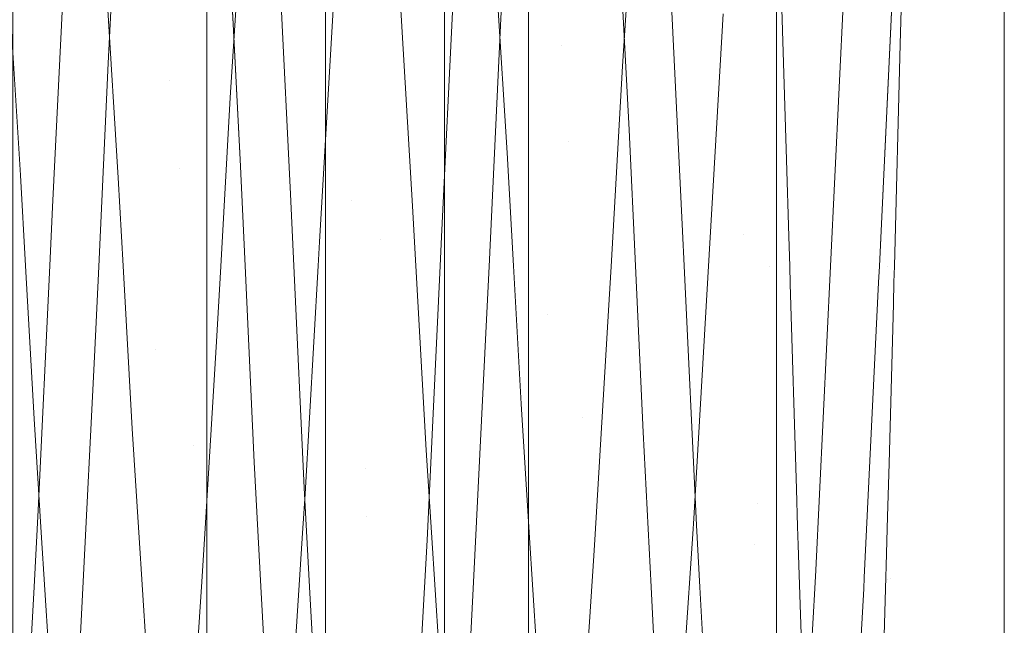
# Model space of a CAD drawing. Units: inches. Extents: x -1.3 to 0.85, y -1.01 to 0.99.
# Drawn here: x 0.73 to 0.85, y -0.68 to -0.6 of the extents above; entities that cross this region are included whole.
import ezdxf

# ---------------------------------------------------------------- set-up
doc = ezdxf.new("R2010")
doc.units = ezdxf.units.IN
doc.header["$MEASUREMENT"] = 0
doc.layers.add('Part', color=7, linetype='Continuous', lineweight=5)

msp = doc.modelspace()

# ---------------------------------------------------------------- linework, layer by layer
at = {"layer": 'Part', "color": 7, "lineweight": 5}
for points in [[(0.64134, 0.99362, -0.16472), (0.64134, -1.00638, -0.16472), (0.82595, -1.00638, -0.41834), (0.82595, 0.99362, -0.41834)], [(0.75411, 0.99362, -1.15865), (0.75411, -1.00638, -1.15865), (0.72967, -1.00638, -1.15865), (0.72967, 0.99362, -1.15865)], [(0.76911, 0.99362, -1.2026), (0.76911, -1.00638, -1.2026), (0.76911, -1.00638, -1.17365), (0.76911, 0.99362, -1.17365)], [(0.79467, 0.99362, -1.2176), (0.79467, -1.00638, -1.2176), (0.78411, -1.00638, -1.2176), (0.78411, 0.99362, -1.2176)]]:
    msp.add_3dface(points, dxfattribs=at)
for points, invisible_edges in [([(0.758, 0.99362, -1.15916), (0.758, -1.00638, -1.15916), (0.75411, -1.00638, -1.15865), (0.75411, 0.99362, -1.15865)], 1), ([(0.76161, 0.99362, -1.16066), (0.76161, -1.00638, -1.16066), (0.758, -1.00638, -1.15916), (0.758, 0.99362, -1.15916)], 5), ([(0.76472, 0.99362, -1.16304), (0.76472, -1.00638, -1.16304), (0.76161, -1.00638, -1.16066), (0.76161, 0.99362, -1.16066)], 5), ([(0.76711, 0.99362, -1.16615), (0.76711, -1.00638, -1.16615), (0.76472, -1.00638, -1.16304), (0.76472, 0.99362, -1.16304)], 5), ([(0.7686, 0.99362, -1.16977), (0.7686, -1.00638, -1.16977), (0.76711, -1.00638, -1.16615), (0.76711, 0.99362, -1.16615)], 5), ([(0.76911, 0.99362, -1.17365), (0.76911, -1.00638, -1.17365), (0.7686, -1.00638, -1.16977), (0.7686, 0.99362, -1.16977)], 4), ([(0.76963, 0.99362, -1.20648), (0.76963, -1.00638, -1.20648), (0.76911, -1.00638, -1.2026), (0.76911, 0.99362, -1.2026)], 1), ([(0.77112, 0.99362, -1.2101), (0.77112, -1.00638, -1.2101), (0.76963, -1.00638, -1.20648), (0.76963, 0.99362, -1.20648)], 5), ([(0.77351, 0.99362, -1.2132), (0.77351, -1.00638, -1.2132), (0.77112, -1.00638, -1.2101), (0.77112, 0.99362, -1.2101)], 5), ([(0.77661, 0.99362, -1.21559), (0.77661, -1.00638, -1.21559), (0.77351, -1.00638, -1.2132), (0.77351, 0.99362, -1.2132)], 5), ([(0.78023, 0.99362, -1.21708), (0.78023, -1.00638, -1.21708), (0.77661, -1.00638, -1.21559), (0.77661, 0.99362, -1.21559)], 5), ([(0.78411, 0.99362, -1.2176), (0.78411, -1.00638, -1.2176), (0.78023, -1.00638, -1.21708), (0.78023, 0.99362, -1.21708)], 4), ([(0.80802, 0.99362, -1.21609), (0.80802, -1.00638, -1.21609), (0.79467, -1.00638, -1.2176), (0.79467, 0.99362, -1.2176)], 1), ([(0.8207, 0.99362, -1.21165), (0.8207, -1.00638, -1.21165), (0.80802, -1.00638, -1.21609), (0.80802, 0.99362, -1.21609)], 5), ([(0.83208, 0.99362, -1.20451), (0.83208, -1.00638, -1.20451), (0.8207, -1.00638, -1.21165), (0.8207, 0.99362, -1.21165)], 5), ([(0.82595, 0.99362, -0.41834), (0.82595, -1.00638, -0.41834), (0.84167, -1.00638, -0.44552), (0.84167, 0.99362, -0.44552)], 4), ([(0.84158, 0.99362, -1.19501), (0.84158, -1.00638, -1.19501), (0.83208, -1.00638, -1.20451), (0.83208, 0.99362, -1.20451)], 5), ([(0.84873, 0.99362, -1.18363), (0.84873, -1.00638, -1.18363), (0.84158, -1.00638, -1.19501), (0.84158, 0.99362, -1.19501)], 5), ([(0.84167, 0.99362, -0.44552), (0.84167, -1.00638, -0.44552), (0.85138, -1.00638, -0.47538), (0.85138, 0.99362, -0.47538)], 5), ([(0.85317, 0.99362, -1.17095), (0.85317, -1.00638, -1.17095), (0.84873, -1.00638, -1.18363), (0.84873, 0.99362, -1.18363)], 5), ([(0.85138, 0.99362, -0.47538), (0.85138, -1.00638, -0.47538), (0.85467, -1.00638, -0.50661), (0.85467, 0.99362, -0.50661)], 1), ([(0.85467, 0.99362, -1.1576), (0.85467, -1.00638, -1.1576), (0.85317, -1.00638, -1.17095), (0.85317, 0.99362, -1.17095)], 4), ([(0.85467, -0.58608, -1.06545), (0.85467, -0.63137, -1.07142), (0.85467, -1.00638, -1.1576), (0.85467, 0.99362, -1.1576)], 10), ([(0.85467, 0.99362, -0.50661), (0.85467, -1.00638, -0.50661), (0.85467, -0.63137, -0.72142), (0.85467, -0.58608, -0.72738)], 10), ([(0.79169, -0.59091, -0.7452), (0.79884, -0.60362, -0.75495), (0.8008, -0.57006, -0.76594)], 11), ([(0.8008, -0.57006, -0.76594), (0.79884, -0.60362, -0.75495), (0.80707, -0.59776, -0.77078)], 11), ([(0.74248, -0.59094, -0.74539), (0.74939, -0.60797, -0.75417), (0.75133, -0.5742, -0.76408)], 11), ([(0.75133, -0.5742, -0.76408), (0.74939, -0.60797, -0.75417), (0.75786, -0.59778, -0.77093)], 11), ([(0.79078, -0.59774, -1.02185), (0.7977, -0.5806, -1.03134), (0.79967, -0.61564, -1.03972)], 11), ([(0.79967, -0.61564, -1.03972), (0.7977, -0.5806, -1.03134), (0.80616, -0.59089, -1.04739)], 11), ([(0.74157, -0.59769, -1.02198), (0.74869, -0.58399, -1.03257), (0.75063, -0.61909, -1.04005)], 11), ([(0.75063, -0.61909, -1.04005), (0.74869, -0.58399, -1.03257), (0.75695, -0.59083, -1.04754)], 11), ([(0.85467, -0.58608, -1.06545), (0.85467, -0.63137, -1.07142), (0.83995, -0.63137, -1.04934), (0.83995, -0.5918, -1.04413)], 14), ([(0.85467, -0.63137, -0.72142), (0.85467, -0.58608, -0.72738), (0.84153, -0.60341, -0.74367)], 10), ([(0.84171, -0.5968, -0.74504), (0.84153, -0.60341, -0.74367), (0.85467, -0.58608, -0.72738)], 10), ([(0.73633, -0.59071, -0.74486), (0.72889, -0.58943, -0.75849), (0.72699, -0.62457, -0.75241)], 11), ([(0.76311, -0.59072, -1.04795), (0.77051, -0.58897, -1.0342), (0.77237, -0.62307, -1.04034)], 11), ([(0.77237, -0.62307, -1.04034), (0.77051, -0.58897, -1.0342), (0.77849, -0.5976, -1.02232)], 11), ([(0.72699, -0.62457, -0.75241), (0.73468, -0.62395, -0.73911), (0.73633, -0.59071, -0.74486)], 9), ([(0.7417, -0.60581, -0.74103), (0.73633, -0.59071, -0.74486), (0.73468, -0.62395, -0.73911)], 9), ([(0.7417, -0.60581, -0.74103), (0.74248, -0.59094, -0.74539), (0.73633, -0.59071, -0.74486)], 10), ([(0.75695, -0.59083, -1.04754), (0.75832, -0.61796, -1.05332), (0.75063, -0.61909, -1.04005)], 10), ([(0.75832, -0.61796, -1.05332), (0.75695, -0.59083, -1.04754), (0.76311, -0.59072, -1.04795)], 10), ([(0.76311, -0.59072, -1.04795), (0.76468, -0.6223, -1.05363), (0.75832, -0.61796, -1.05332)], 10), ([(0.77237, -0.62307, -1.04034), (0.76468, -0.6223, -1.05363), (0.76311, -0.59072, -1.04795)], 9), ([(0.78553, -0.59064, -0.74446), (0.77791, -0.59287, -0.75749), (0.77603, -0.62799, -0.75229)], 11), ([(0.77603, -0.62799, -0.75229), (0.78372, -0.62768, -0.73898), (0.78553, -0.59064, -0.74446)], 9), ([(0.79115, -0.60106, -0.74188), (0.78553, -0.59064, -0.74446), (0.78372, -0.62768, -0.73898)], 9), ([(0.79115, -0.60106, -0.74188), (0.79169, -0.59091, -0.7452), (0.78553, -0.59064, -0.74446)], 10), ([(0.80736, -0.61418, -1.05296), (0.80616, -0.59089, -1.04739), (0.81233, -0.59063, -1.04843)], 10), ([(0.81233, -0.59063, -1.04843), (0.81411, -0.62698, -1.05384), (0.80736, -0.61418, -1.05296)], 10), ([(0.81233, -0.59063, -1.04843), (0.81998, -0.59328, -1.03545), (0.8218, -0.62736, -1.04052)], 11), ([(0.8218, -0.62736, -1.04052), (0.81411, -0.62698, -1.05384), (0.81233, -0.59063, -1.04843)], 9), ([(0.74248, -0.59094, -0.74539), (0.7417, -0.60581, -0.74103), (0.74939, -0.60797, -0.75417)], 10), ([(0.79169, -0.59091, -0.7452), (0.79115, -0.60106, -0.74188), (0.79884, -0.60362, -0.75495)], 10), ([(0.80616, -0.59089, -1.04739), (0.80736, -0.61418, -1.05296), (0.79967, -0.61564, -1.03972)], 10), ([(0.82723, -0.618, -1.02958), (0.82655, -0.59718, -1.02403), (0.83995, -0.5918, -1.04413)], 10), ([(0.83995, -0.5918, -1.04413), (0.83995, -0.63137, -1.04934), (0.82723, -0.618, -1.02958)], 11), ([(0.77603, -0.62799, -0.75229), (0.77791, -0.59287, -0.75749), (0.77015, -0.59753, -0.77016)], 11), ([(0.81998, -0.59328, -1.03545), (0.82655, -0.59718, -1.02403), (0.82723, -0.618, -1.02958)], 9), ([(0.82723, -0.618, -1.02958), (0.8218, -0.62736, -1.04052), (0.81998, -0.59328, -1.03545)], 11), ([(0.83276, -0.63138, -0.73894), (0.83461, -0.59309, -0.74366), (0.82692, -0.59633, -0.75658)], 10), ([(0.8406, -0.59632, -0.74289), (0.83461, -0.59309, -0.74366), (0.83276, -0.63138, -0.73894)], 9), ([(0.82507, -0.6314, -0.75225), (0.82692, -0.59633, -0.75658), (0.81923, -0.59957, -0.7695)], 11), ([(0.82692, -0.59633, -0.75658), (0.82507, -0.6314, -0.75225), (0.83276, -0.6314, -0.73894), (0.83276, -0.63138, -0.73894)], 11), ([(0.83276, -0.63138, -0.73894), (0.83892, -0.6314, -0.73917), (0.8406, -0.59632, -0.74289)], 9), ([(0.84153, -0.60341, -0.74367), (0.8406, -0.59632, -0.74289), (0.83892, -0.6314, -0.73917)], 9), ([(0.84153, -0.60341, -0.74367), (0.84171, -0.5968, -0.74504), (0.8406, -0.59632, -0.74289)], 10), ([(0.72927, -0.59767, -1.02204), (0.73062, -0.61992, -1.02676), (0.72294, -0.61876, -1.04002)], 10), ([(0.73062, -0.61992, -1.02676), (0.72927, -0.59767, -1.02204), (0.74157, -0.59769, -1.02198)], 10), ([(0.74157, -0.59769, -1.02198), (0.74295, -0.62023, -1.02678), (0.73062, -0.61992, -1.02676)], 10), ([(0.75063, -0.61909, -1.04005), (0.74295, -0.62023, -1.02678), (0.74157, -0.59769, -1.02198)], 9), ([(0.74939, -0.60797, -0.75417), (0.75708, -0.61013, -0.76731), (0.75786, -0.59778, -0.77093)], 9), ([(0.76834, -0.62831, -0.76561), (0.77015, -0.59753, -0.77016), (0.75708, -0.61013, -0.76731)], 10), ([(0.77015, -0.59753, -0.77016), (0.75786, -0.59778, -0.77093), (0.75708, -0.61013, -0.76731)], 9), ([(0.77015, -0.59753, -0.77016), (0.76834, -0.62831, -0.76561), (0.77603, -0.62799, -0.75229)], 10), ([(0.77849, -0.5976, -1.02232), (0.78006, -0.62383, -1.02704), (0.77237, -0.62307, -1.04034)], 10), ([(0.77849, -0.5976, -1.02232), (0.79078, -0.59774, -1.02185), (0.79198, -0.61709, -1.02648)], 9), ([(0.79198, -0.61709, -1.02648), (0.78006, -0.62383, -1.02704), (0.77849, -0.5976, -1.02232)], 9), ([(0.79967, -0.61564, -1.03972), (0.79198, -0.61709, -1.02648), (0.79078, -0.59774, -1.02185)], 9), ([(0.79884, -0.60362, -0.75495), (0.80653, -0.60619, -0.76802), (0.80707, -0.59776, -0.77078)], 9), ([(0.81923, -0.59957, -0.7695), (0.80707, -0.59776, -0.77078), (0.80653, -0.60619, -0.76802)], 9), ([(0.81738, -0.63138, -0.76558), (0.81923, -0.59957, -0.7695), (0.80653, -0.60619, -0.76802)], 10), ([(0.81923, -0.59957, -0.7695), (0.81738, -0.63138, -0.76558), (0.82507, -0.6314, -0.75225)], 10), ([(0.78372, -0.62768, -0.73898), (0.78971, -0.63142, -0.73958), (0.79115, -0.60106, -0.74188)], 9), ([(0.79884, -0.60362, -0.75495), (0.79115, -0.60106, -0.74188), (0.78971, -0.63142, -0.73958)], 9), ([(0.78971, -0.63142, -0.73958), (0.79708, -0.63754, -0.75239), (0.79884, -0.60362, -0.75495)], 11), ([(0.79884, -0.60362, -0.75495), (0.79708, -0.63754, -0.75239), (0.80509, -0.63142, -0.76611)], 11), ([(0.80509, -0.63142, -0.76611), (0.80653, -0.60619, -0.76802), (0.79884, -0.60362, -0.75495)], 10), ([(0.83892, -0.6314, -0.73917), (0.84081, -0.63139, -0.74264), (0.84153, -0.60341, -0.74367)], 9), ([(0.84153, -0.60341, -0.74367), (0.84081, -0.63139, -0.74264), (0.85467, -0.63137, -0.72142)], 10), ([(0.73468, -0.62395, -0.73911), (0.7405, -0.63142, -0.73987), (0.7417, -0.60581, -0.74103)], 9), ([(0.74939, -0.60797, -0.75417), (0.7417, -0.60581, -0.74103), (0.7405, -0.63142, -0.73987)], 9), ([(0.80653, -0.60619, -0.76802), (0.80509, -0.63142, -0.76611), (0.81738, -0.63138, -0.76558)], 10), ([(0.7405, -0.63142, -0.73987), (0.74765, -0.64184, -0.75263), (0.74939, -0.60797, -0.75417)], 11), ([(0.74939, -0.60797, -0.75417), (0.74765, -0.64184, -0.75263), (0.75588, -0.63141, -0.76635)], 11), ([(0.75588, -0.63141, -0.76635), (0.75708, -0.61013, -0.76731), (0.74939, -0.60797, -0.75417)], 10), ([(0.75708, -0.61013, -0.76731), (0.75588, -0.63141, -0.76635), (0.76834, -0.62831, -0.76561)], 10), ([(0.79967, -0.61564, -1.03972), (0.80736, -0.61418, -1.05296), (0.80816, -0.63136, -1.05275)], 9), ([(0.80816, -0.63136, -1.05275), (0.80736, -0.61418, -1.05296), (0.81411, -0.62698, -1.05384)], 10), ([(0.79278, -0.63136, -1.02631), (0.79198, -0.61709, -1.02648), (0.79967, -0.61564, -1.03972)], 10), ([(0.79278, -0.63136, -1.02631), (0.79967, -0.61564, -1.03972), (0.80145, -0.65053, -1.0393)], 11), ([(0.80145, -0.65053, -1.0393), (0.79967, -0.61564, -1.03972), (0.80816, -0.63136, -1.05275)], 11), ([(0.75063, -0.61909, -1.04005), (0.75832, -0.61796, -1.05332), (0.75895, -0.63134, -1.05284)], 9), ([(0.75895, -0.63134, -1.05284), (0.75832, -0.61796, -1.05332), (0.76468, -0.6223, -1.05363)], 10), ([(0.78006, -0.62383, -1.02704), (0.79198, -0.61709, -1.02648), (0.79278, -0.63136, -1.02631)], 9), ([(0.82723, -0.618, -1.02958), (0.82751, -0.62765, -1.03041), (0.8218, -0.62736, -1.04052)], 10), ([(0.82751, -0.62765, -1.03041), (0.82723, -0.618, -1.02958), (0.83995, -0.63137, -1.04934)], 10), ([(0.72466, -0.65261, -1.03901), (0.72294, -0.61876, -1.04002), (0.73127, -0.63135, -1.02641)], 11), ([(0.72294, -0.61876, -1.04002), (0.73062, -0.61992, -1.02676), (0.73127, -0.63135, -1.02641)], 9), ([(0.74357, -0.63134, -1.02638), (0.74295, -0.62023, -1.02678), (0.75063, -0.61909, -1.04005)], 10), ([(0.74357, -0.63134, -1.02638), (0.75063, -0.61909, -1.04005), (0.75242, -0.654, -1.03879)], 11), ([(0.75242, -0.654, -1.03879), (0.75063, -0.61909, -1.04005), (0.75895, -0.63134, -1.05284)], 11), ([(0.73127, -0.63135, -1.02641), (0.73062, -0.61992, -1.02676), (0.74295, -0.62023, -1.02678)], 10), ([(0.74295, -0.62023, -1.02678), (0.74357, -0.63134, -1.02638), (0.73127, -0.63135, -1.02641)], 10), ([(0.76468, -0.6223, -1.05363), (0.7651, -0.63133, -1.05309), (0.75895, -0.63134, -1.05284)], 10), ([(0.7651, -0.63133, -1.05309), (0.76468, -0.6223, -1.05363), (0.77237, -0.62307, -1.04034)], 10), ([(0.7651, -0.63133, -1.05309), (0.77237, -0.62307, -1.04034), (0.77411, -0.65695, -1.03829)], 11), ([(0.77411, -0.65695, -1.03829), (0.77237, -0.62307, -1.04034), (0.78048, -0.63133, -1.02659)], 11), ([(0.77237, -0.62307, -1.04034), (0.78006, -0.62383, -1.02704), (0.78048, -0.63133, -1.02659)], 9), ([(0.73433, -0.63132, -0.73966), (0.73468, -0.62395, -0.73911), (0.72699, -0.62457, -0.75241)], 10), ([(0.73468, -0.62395, -0.73911), (0.73433, -0.63132, -0.73966), (0.7405, -0.63142, -0.73987)], 10), ([(0.79278, -0.63136, -1.02631), (0.78048, -0.63133, -1.02659), (0.78006, -0.62383, -1.02704)], 9), ([(0.73433, -0.63132, -0.73966), (0.72699, -0.62457, -0.75241), (0.72518, -0.65953, -0.75503)], 11), ([(0.7742, -0.663, -0.75577), (0.77603, -0.62799, -0.75229), (0.76817, -0.63134, -0.76591)], 11), ([(0.77603, -0.62799, -0.75229), (0.76834, -0.62831, -0.76561), (0.76817, -0.63134, -0.76591)], 9), ([(0.78354, -0.63133, -0.73934), (0.77603, -0.62799, -0.75229), (0.7742, -0.663, -0.75577)], 11), ([(0.78354, -0.63133, -0.73934), (0.78372, -0.62768, -0.73898), (0.77603, -0.62799, -0.75229)], 10), ([(0.78372, -0.62768, -0.73898), (0.78354, -0.63133, -0.73934), (0.78971, -0.63142, -0.73958)], 10), ([(0.81411, -0.62698, -1.05384), (0.81432, -0.63133, -1.05344), (0.80816, -0.63136, -1.05275)], 10), ([(0.81432, -0.63133, -1.05344), (0.81411, -0.62698, -1.05384), (0.8218, -0.62736, -1.04052)], 10), ([(0.81432, -0.63133, -1.05344), (0.8218, -0.62736, -1.04052), (0.82356, -0.6613, -1.03744)], 11), ([(0.82356, -0.6613, -1.03744), (0.8218, -0.62736, -1.04052), (0.82768, -0.63363, -1.03092)], 11), ([(0.8218, -0.62736, -1.04052), (0.82751, -0.62765, -1.03041), (0.82762, -0.63138, -1.03073)], 9), ([(0.82762, -0.63138, -1.03073), (0.82768, -0.63363, -1.03092), (0.8218, -0.62736, -1.04052)], 10), ([(0.83995, -0.63137, -1.04934), (0.82762, -0.63138, -1.03073), (0.82751, -0.62765, -1.03041)], 9), ([(0.75588, -0.63141, -0.76635), (0.76817, -0.63134, -0.76591), (0.76834, -0.62831, -0.76561)], 9), ([(0.73127, -0.63135, -1.02641), (0.73235, -0.65065, -1.02583), (0.72466, -0.65261, -1.03901)], 10), ([(0.72518, -0.65953, -0.75503), (0.73287, -0.66214, -0.74197), (0.73433, -0.63132, -0.73966)], 9), ([(0.73235, -0.65065, -1.02583), (0.73127, -0.63135, -1.02641), (0.74357, -0.63134, -1.02638)], 10), ([(0.74357, -0.63134, -1.02638), (0.74473, -0.65191, -1.02564), (0.73235, -0.65065, -1.02583)], 10), ([(0.73996, -0.6428, -0.73935), (0.73433, -0.63132, -0.73966), (0.73287, -0.66214, -0.74197)], 9), ([(0.73996, -0.6428, -0.73935), (0.7405, -0.63142, -0.73987), (0.73433, -0.63132, -0.73966)], 10), ([(0.7405, -0.63142, -0.73987), (0.73996, -0.6428, -0.73935), (0.74765, -0.64184, -0.75263)], 10), ([(0.75242, -0.654, -1.03879), (0.74473, -0.65191, -1.02564), (0.74357, -0.63134, -1.02638)], 9), ([(0.74765, -0.64184, -0.75263), (0.75534, -0.64087, -0.76592), (0.75588, -0.63141, -0.76635)], 9), ([(0.75895, -0.63134, -1.05284), (0.76011, -0.65609, -1.05194), (0.75242, -0.654, -1.03879)], 10), ([(0.76651, -0.66008, -0.76876), (0.76817, -0.63134, -0.76591), (0.75534, -0.64087, -0.76592)], 10), ([(0.76817, -0.63134, -0.76591), (0.75588, -0.63141, -0.76635), (0.75534, -0.64087, -0.76592)], 9), ([(0.76011, -0.65609, -1.05194), (0.75895, -0.63134, -1.05284), (0.7651, -0.63133, -1.05309)], 10), ([(0.7651, -0.63133, -1.05309), (0.76642, -0.65932, -1.0514), (0.76011, -0.65609, -1.05194)], 10), ([(0.77411, -0.65695, -1.03829), (0.76642, -0.65932, -1.0514), (0.7651, -0.63133, -1.05309)], 9), ([(0.76817, -0.63134, -0.76591), (0.76651, -0.66008, -0.76876), (0.7742, -0.663, -0.75577)], 10), ([(0.78048, -0.63133, -1.02659), (0.7818, -0.65459, -1.02518), (0.77411, -0.65695, -1.03829)], 10), ([(0.7742, -0.663, -0.75577), (0.78189, -0.66592, -0.74277), (0.78354, -0.63133, -0.73934)], 9), ([(0.78048, -0.63133, -1.02659), (0.79278, -0.63136, -1.02631), (0.79376, -0.64876, -1.0261)], 9), ([(0.79376, -0.64876, -1.0261), (0.7818, -0.65459, -1.02518), (0.78048, -0.63133, -1.02659)], 9), ([(0.7894, -0.6381, -0.73908), (0.78354, -0.63133, -0.73934), (0.78189, -0.66592, -0.74277)], 9), ([(0.7894, -0.6381, -0.73908), (0.78971, -0.63142, -0.73958), (0.78354, -0.63133, -0.73934)], 10), ([(0.78971, -0.63142, -0.73958), (0.7894, -0.6381, -0.73908), (0.79708, -0.63754, -0.75239)], 10), ([(0.80145, -0.65053, -1.0393), (0.79376, -0.64876, -1.0261), (0.79278, -0.63136, -1.02631)], 9), ([(0.79708, -0.63754, -0.75239), (0.80477, -0.63697, -0.76569), (0.80509, -0.63142, -0.76611)], 9), ([(0.80816, -0.63136, -1.05275), (0.80914, -0.6523, -1.0525), (0.80145, -0.65053, -1.0393)], 10), ([(0.81553, -0.66322, -0.76951), (0.81738, -0.63139, -0.76557), (0.80477, -0.63697, -0.76569)], 10), ([(0.81738, -0.63139, -0.76557), (0.80509, -0.63142, -0.76611), (0.80477, -0.63697, -0.76569)], 9), ([(0.81738, -0.63139, -0.76557), (0.81738, -0.63138, -0.76558), (0.80509, -0.63142, -0.76611)], 10), ([(0.80914, -0.6523, -1.0525), (0.80816, -0.63136, -1.05275), (0.81432, -0.63133, -1.05344)], 10), ([(0.81432, -0.63133, -1.05344), (0.81587, -0.66406, -1.05047), (0.80914, -0.6523, -1.0525)], 10), ([(0.82356, -0.6613, -1.03744), (0.81587, -0.66406, -1.05047), (0.81432, -0.63133, -1.05344)], 9), ([(0.81738, -0.63139, -0.76557), (0.81553, -0.66322, -0.76951), (0.82322, -0.66647, -0.75659)], 10), ([(0.81738, -0.63138, -0.76558), (0.81738, -0.63139, -0.76557), (0.82507, -0.6314, -0.75225)], 10), ([(0.82322, -0.66647, -0.75659), (0.82507, -0.6314, -0.75225), (0.81738, -0.63139, -0.76557)], 11), ([(0.82507, -0.6314, -0.75225), (0.82322, -0.66647, -0.75659), (0.83091, -0.66971, -0.74367)], 11), ([(0.83091, -0.66971, -0.74367), (0.83276, -0.6314, -0.73894), (0.82507, -0.6314, -0.75225)], 10), ([(0.82768, -0.63363, -1.03092), (0.82762, -0.63138, -1.03073), (0.83995, -0.63137, -1.04934)], 10), ([(0.82846, -0.6595, -1.0287), (0.82768, -0.63363, -1.03092), (0.83995, -0.63137, -1.04934)], 10), ([(0.83995, -0.63137, -1.04934), (0.83995, -0.67095, -1.04413), (0.82846, -0.6595, -1.0287)], 11), ([(0.83276, -0.6314, -0.73894), (0.83091, -0.66971, -0.74367), (0.83701, -0.67063, -0.74391)], 10), ([(0.83882, -0.63343, -0.73895), (0.83892, -0.6314, -0.73917), (0.83276, -0.63138, -0.73894), (0.83276, -0.6314, -0.73894)], 10), ([(0.83276, -0.6314, -0.73894), (0.83701, -0.67063, -0.74391), (0.83882, -0.63343, -0.73895)], 9), ([(0.83892, -0.6314, -0.73917), (0.83882, -0.63343, -0.73895), (0.84076, -0.6334, -0.74256)], 10), ([(0.84076, -0.6334, -0.74256), (0.84081, -0.63139, -0.74264), (0.83892, -0.6314, -0.73917)], 10), ([(0.85467, -0.63137, -1.07142), (0.85467, -0.67667, -1.06545), (0.83995, -0.67095, -1.04413), (0.83995, -0.63137, -1.04934)], 14), ([(0.85467, -0.63137, -0.72142), (0.84069, -0.63612, -0.74246), (0.84016, -0.65627, -0.74522)], 9), ([(0.84016, -0.65627, -0.74522), (0.85467, -0.67667, -0.72738), (0.85467, -0.63137, -0.72142)], 9), ([(0.84076, -0.6334, -0.74256), (0.84069, -0.63612, -0.74246), (0.85467, -0.63137, -0.72142)], 10), ([(0.85467, -0.63137, -0.72142), (0.84081, -0.63139, -0.74264), (0.84076, -0.6334, -0.74256)], 9), ([(0.85467, -1.00638, -1.1576), (0.85467, -0.63137, -1.07142), (0.85467, -0.67667, -1.06545)], 9), ([(0.85467, -0.67667, -0.72738), (0.85467, -0.63137, -0.72142), (0.85467, -1.00638, -0.50661)], 10), ([(0.82768, -0.63363, -1.03092), (0.82846, -0.6595, -1.0287), (0.82356, -0.6613, -1.03744)], 10), ([(0.83882, -0.63343, -0.73895), (0.83701, -0.67063, -0.74391), (0.84016, -0.65627, -0.74522)], 10), ([(0.84069, -0.63612, -0.74246), (0.84076, -0.6334, -0.74256), (0.83882, -0.63343, -0.73895)], 10), ([(0.84016, -0.65627, -0.74522), (0.84069, -0.63612, -0.74246), (0.83882, -0.63343, -0.73895)], 10), ([(0.79708, -0.63754, -0.75239), (0.7894, -0.6381, -0.73908), (0.78772, -0.67207, -0.74466)], 9), ([(0.78772, -0.67207, -0.74466), (0.79525, -0.67163, -0.75799), (0.79708, -0.63754, -0.75239)], 11), ([(0.79708, -0.63754, -0.75239), (0.79525, -0.67163, -0.75799), (0.8031, -0.66519, -0.77033)], 11), ([(0.8031, -0.66519, -0.77033), (0.80477, -0.63697, -0.76569), (0.79708, -0.63754, -0.75239)], 10), ([(0.80477, -0.63697, -0.76569), (0.8031, -0.66519, -0.77033), (0.81553, -0.66322, -0.76951)], 10), ([(0.78189, -0.66592, -0.74277), (0.78772, -0.67207, -0.74466), (0.7894, -0.6381, -0.73908)], 9), ([(0.75388, -0.66512, -0.77067), (0.75534, -0.64087, -0.76592), (0.74765, -0.64184, -0.75263)], 10), ([(0.75534, -0.64087, -0.76592), (0.75388, -0.66512, -0.77067), (0.76651, -0.66008, -0.76876)], 10), ([(0.73287, -0.66214, -0.74197), (0.7385, -0.67198, -0.74507), (0.73996, -0.6428, -0.73935)], 9), ([(0.74765, -0.64184, -0.75263), (0.73996, -0.6428, -0.73935), (0.7385, -0.67198, -0.74507)], 9), ([(0.7385, -0.67198, -0.74507), (0.74578, -0.67592, -0.75931), (0.74765, -0.64184, -0.75263)], 11), ([(0.74765, -0.64184, -0.75263), (0.74578, -0.67592, -0.75931), (0.75388, -0.66512, -0.77067)], 11), ([(0.7818, -0.65459, -1.02518), (0.79376, -0.64876, -1.0261), (0.79477, -0.66498, -1.0218)], 9), ([(0.79477, -0.66498, -1.0218), (0.79376, -0.64876, -1.0261), (0.80145, -0.65053, -1.0393)], 10), ([(0.72466, -0.65261, -1.03901), (0.73235, -0.65065, -1.02583), (0.73326, -0.66498, -1.02187)], 9), ([(0.73326, -0.66498, -1.02187), (0.73235, -0.65065, -1.02583), (0.74473, -0.65191, -1.02564)], 10), ([(0.79477, -0.66498, -1.0218), (0.80145, -0.65053, -1.0393), (0.80343, -0.68548, -1.03004)], 11), ([(0.80145, -0.65053, -1.0393), (0.80914, -0.6523, -1.0525), (0.81015, -0.67182, -1.04733)], 9), ([(0.81015, -0.67182, -1.04733), (0.80343, -0.68548, -1.03004), (0.80145, -0.65053, -1.0393)], 11), ([(0.7266, -0.68646, -1.02964), (0.72466, -0.65261, -1.03901), (0.73326, -0.66498, -1.02187)], 11), ([(0.74473, -0.65191, -1.02564), (0.74556, -0.66496, -1.02183), (0.73326, -0.66498, -1.02187)], 10), ([(0.74556, -0.66496, -1.02183), (0.74473, -0.65191, -1.02564), (0.75242, -0.654, -1.03879)], 10), ([(0.81587, -0.66406, -1.05047), (0.81015, -0.67182, -1.04733), (0.80914, -0.6523, -1.0525)], 9), ([(0.74556, -0.66496, -1.02183), (0.75242, -0.654, -1.03879), (0.75442, -0.68882, -1.02864)], 11), ([(0.75442, -0.68882, -1.02864), (0.75242, -0.654, -1.03879), (0.76094, -0.67179, -1.04737)], 11), ([(0.75242, -0.654, -1.03879), (0.76011, -0.65609, -1.05194), (0.76094, -0.67179, -1.04737)], 9), ([(0.77411, -0.65695, -1.03829), (0.7818, -0.65459, -1.02518), (0.78247, -0.66498, -1.02196)], 9), ([(0.79477, -0.66498, -1.0218), (0.78247, -0.66498, -1.02196), (0.7818, -0.65459, -1.02518)], 9), ([(0.76094, -0.67179, -1.04737), (0.76011, -0.65609, -1.05194), (0.76642, -0.65932, -1.0514)], 10), ([(0.83996, -0.66294, -0.74737), (0.84016, -0.65627, -0.74522), (0.83701, -0.67063, -0.74391)], 10), ([(0.85467, -0.67667, -0.72738), (0.84016, -0.65627, -0.74522), (0.83996, -0.66294, -0.74737)], 9), ([(0.76709, -0.67182, -1.04752), (0.76642, -0.65932, -1.0514), (0.77411, -0.65695, -1.03829)], 10), ([(0.76709, -0.67182, -1.04752), (0.77411, -0.65695, -1.03829), (0.77607, -0.69062, -1.02784)], 11), ([(0.77607, -0.69062, -1.02784), (0.77411, -0.65695, -1.03829), (0.78247, -0.66498, -1.02196)], 11), ([(0.73235, -0.67183, -0.74522), (0.72518, -0.65953, -0.75503), (0.72315, -0.69407, -0.7666)], 11), ([(0.73235, -0.67183, -0.74522), (0.73287, -0.66214, -0.74197), (0.72518, -0.65953, -0.75503)], 10), ([(0.75388, -0.66512, -0.77067), (0.76619, -0.66505, -0.77056), (0.76651, -0.66008, -0.76876)], 9), ([(0.76642, -0.65932, -1.0514), (0.76709, -0.67182, -1.04752), (0.76094, -0.67179, -1.04737)], 10), ([(0.7742, -0.663, -0.75577), (0.76651, -0.66008, -0.76876), (0.76619, -0.66505, -0.77056)], 9), ([(0.82356, -0.6613, -1.03744), (0.82846, -0.6595, -1.0287), (0.8286, -0.66421, -1.02829)], 9), ([(0.83995, -0.67095, -1.04413), (0.8286, -0.66421, -1.02829), (0.82846, -0.6595, -1.0287)], 9), ([(0.81629, -0.67187, -1.04777), (0.81587, -0.66406, -1.05047), (0.82356, -0.6613, -1.03744)], 10), ([(0.81629, -0.67187, -1.04777), (0.82356, -0.6613, -1.03744), (0.82554, -0.69474, -1.02591)], 11), ([(0.82356, -0.6613, -1.03744), (0.82868, -0.66655, -1.02769), (0.82909, -0.67903, -1.02446)], 9), ([(0.82356, -0.6613, -1.03744), (0.8286, -0.66421, -1.02829), (0.82868, -0.66655, -1.02769)], 9), ([(0.82909, -0.67903, -1.02446), (0.82554, -0.69474, -1.02591), (0.82356, -0.6613, -1.03744)], 11), ([(0.73287, -0.66214, -0.74197), (0.73235, -0.67183, -0.74522), (0.7385, -0.67198, -0.74507)], 10), ([(0.77216, -0.69732, -0.76822), (0.7742, -0.663, -0.75577), (0.76619, -0.66505, -0.77056)], 11), ([(0.78157, -0.6719, -0.74494), (0.7742, -0.663, -0.75577), (0.77216, -0.69732, -0.76822)], 11), ([(0.78157, -0.6719, -0.74494), (0.78189, -0.66592, -0.74277), (0.7742, -0.663, -0.75577)], 10), ([(0.8031, -0.66519, -0.77033), (0.8154, -0.66515, -0.77026), (0.81553, -0.66322, -0.76951)], 9), ([(0.81587, -0.66406, -1.05047), (0.81629, -0.67187, -1.04777), (0.81015, -0.67182, -1.04733)], 10), ([(0.82322, -0.66647, -0.75659), (0.81553, -0.66322, -0.76951), (0.8154, -0.66515, -0.77026)], 9), ([(0.83701, -0.67063, -0.74391), (0.83978, -0.66917, -0.74937), (0.83996, -0.66294, -0.74737)], 9), ([(0.84032, -0.67082, -0.74905), (0.83996, -0.66294, -0.74737), (0.83978, -0.66917, -0.74937)], 9), ([(0.83996, -0.66294, -0.74737), (0.84032, -0.67082, -0.74905), (0.85467, -0.67667, -0.72738)], 11), ([(0.73326, -0.66498, -1.02187), (0.73429, -0.68137, -1.01733), (0.7266, -0.68646, -1.02964)], 10), ([(0.73429, -0.68137, -1.01733), (0.73326, -0.66498, -1.02187), (0.74556, -0.66496, -1.02183)], 10), ([(0.74556, -0.66496, -1.02183), (0.74674, -0.68351, -1.01642), (0.73429, -0.68137, -1.01733)], 10), ([(0.75442, -0.68882, -1.02864), (0.74674, -0.68351, -1.01642), (0.74556, -0.66496, -1.02183)], 9), ([(0.74578, -0.67592, -0.75931), (0.75347, -0.67181, -0.77198), (0.75388, -0.66512, -0.77067)], 9), ([(0.76447, -0.69123, -0.78006), (0.76619, -0.66505, -0.77056), (0.75347, -0.67181, -0.77198)], 10), ([(0.76619, -0.66505, -0.77056), (0.75388, -0.66512, -0.77067), (0.75347, -0.67181, -0.77198)], 9), ([(0.76619, -0.66505, -0.77056), (0.76447, -0.69123, -0.78006), (0.77216, -0.69732, -0.76822)], 10), ([(0.78247, -0.66498, -1.02196), (0.78376, -0.68515, -1.0157), (0.77607, -0.69062, -1.02784)], 10), ([(0.78247, -0.66498, -1.02196), (0.79477, -0.66498, -1.0218), (0.79574, -0.68048, -1.0177)], 9), ([(0.79574, -0.68048, -1.0177), (0.78376, -0.68515, -1.0157), (0.78247, -0.66498, -1.02196)], 9), ([(0.80343, -0.68548, -1.03004), (0.79574, -0.68048, -1.0177), (0.79477, -0.66498, -1.0218)], 9), ([(0.79525, -0.67163, -0.75799), (0.80293, -0.66791, -0.77078), (0.8031, -0.66519, -0.77033)], 9), ([(0.8154, -0.66515, -0.77026), (0.8031, -0.66519, -0.77033), (0.80293, -0.66791, -0.77078)], 9), ([(0.81347, -0.69414, -0.78161), (0.8154, -0.66515, -0.77026), (0.80293, -0.66791, -0.77078)], 10), ([(0.8154, -0.66515, -0.77026), (0.81347, -0.69414, -0.78161), (0.82116, -0.70053, -0.76992)], 10), ([(0.82116, -0.70053, -0.76992), (0.82322, -0.66647, -0.75659), (0.8154, -0.66515, -0.77026)], 11), ([(0.83995, -0.67095, -1.04413), (0.82868, -0.66655, -1.02769), (0.8286, -0.66421, -1.02829)], 9), ([(0.78189, -0.66592, -0.74277), (0.78157, -0.6719, -0.74494), (0.78772, -0.67207, -0.74466)], 10), ([(0.83078, -0.67203, -0.74458), (0.82322, -0.66647, -0.75659), (0.82116, -0.70053, -0.76992)], 11), ([(0.83078, -0.67203, -0.74458), (0.83091, -0.66971, -0.74367), (0.82322, -0.66647, -0.75659)], 10), ([(0.82909, -0.67903, -1.02446), (0.82868, -0.66655, -1.02769), (0.83995, -0.67095, -1.04413)], 10), ([(0.80098, -0.69675, -0.7832), (0.80293, -0.66791, -0.77078), (0.79525, -0.67163, -0.75799)], 10), ([(0.80293, -0.66791, -0.77078), (0.80098, -0.69675, -0.7832), (0.81347, -0.69414, -0.78161)], 10), ([(0.83091, -0.66971, -0.74367), (0.83078, -0.67203, -0.74458), (0.83694, -0.67207, -0.74447), (0.83701, -0.67063, -0.74391)], 10), ([(0.83978, -0.66917, -0.74937), (0.83701, -0.67063, -0.74391), (0.83694, -0.67207, -0.74447)], 9), ([(0.83694, -0.67207, -0.74447), (0.83974, -0.67061, -0.74984), (0.83978, -0.66917, -0.74937)], 9), ([(0.83978, -0.66917, -0.74937), (0.83974, -0.67061, -0.74984), (0.84032, -0.67082, -0.74905)], 10), ([(0.82909, -0.67903, -1.02446), (0.83995, -0.67095, -1.04413), (0.83995, -0.70784, -1.02885)], 11), ([(0.83925, -0.68723, -0.75519), (0.83974, -0.67061, -0.74984), (0.83694, -0.67207, -0.74447)], 10), ([(0.84032, -0.67082, -0.74905), (0.83974, -0.67061, -0.74984), (0.83925, -0.68723, -0.75519)], 9), ([(0.83995, -0.70784, -0.76398), (0.84032, -0.67082, -0.74905), (0.83925, -0.68723, -0.75519)], 11), ([(0.85467, -0.67667, -0.72738), (0.84032, -0.67082, -0.74905), (0.83995, -0.70784, -0.76398)], 11), ([(0.85467, -0.67667, -1.06545), (0.85467, -0.71887, -1.04797), (0.83995, -0.70784, -1.02885), (0.83995, -0.67095, -1.04413)], 14), ([(0.72315, -0.69407, -0.7666), (0.73084, -0.69986, -0.75461), (0.73235, -0.67183, -0.74522)], 9), ([(0.73809, -0.68004, -0.74664), (0.73235, -0.67183, -0.74522), (0.73084, -0.69986, -0.75461)], 9), ([(0.73809, -0.68004, -0.74664), (0.7385, -0.67198, -0.74507), (0.73235, -0.67183, -0.74522)], 10), ([(0.7385, -0.67198, -0.74507), (0.73809, -0.68004, -0.74664), (0.74578, -0.67592, -0.75931)], 10), ([(0.75176, -0.69657, -0.78358), (0.75347, -0.67181, -0.77198), (0.74578, -0.67592, -0.75931)], 10), ([(0.75347, -0.67181, -0.77198), (0.75176, -0.69657, -0.78358), (0.76447, -0.69123, -0.78006)], 10), ([(0.76094, -0.67179, -1.04737), (0.76211, -0.69412, -1.04086), (0.75442, -0.68882, -1.02864)], 10), ([(0.76211, -0.69412, -1.04086), (0.76094, -0.67179, -1.04737), (0.76709, -0.67182, -1.04752)], 10), ([(0.76709, -0.67182, -1.04752), (0.76838, -0.6961, -1.03998), (0.76211, -0.69412, -1.04086)], 10), ([(0.77607, -0.69062, -1.02784), (0.76838, -0.6961, -1.03998), (0.76709, -0.67182, -1.04752)], 9), ([(0.77216, -0.69732, -0.76822), (0.77985, -0.70341, -0.75638), (0.78157, -0.6719, -0.74494)], 9), ([(0.78756, -0.67535, -0.7452), (0.78157, -0.6719, -0.74494), (0.77985, -0.70341, -0.75638)], 9), ([(0.78756, -0.67535, -0.7452), (0.78772, -0.67207, -0.74466), (0.78157, -0.6719, -0.74494)], 10), ([(0.7856, -0.71006, -0.76015), (0.79324, -0.7043, -0.77206), (0.79525, -0.67163, -0.75799)], 11), ([(0.79525, -0.67163, -0.75799), (0.78756, -0.67535, -0.7452), (0.7856, -0.71006, -0.76015)], 9), ([(0.78772, -0.67207, -0.74466), (0.78756, -0.67535, -0.7452), (0.79525, -0.67163, -0.75799)], 10), ([(0.79525, -0.67163, -0.75799), (0.79324, -0.7043, -0.77206), (0.80098, -0.69675, -0.7832)], 11), ([(0.81015, -0.67182, -1.04733), (0.81112, -0.69048, -1.04239), (0.80343, -0.68548, -1.03004)], 10), ([(0.81112, -0.69048, -1.04239), (0.81015, -0.67182, -1.04733), (0.81629, -0.67187, -1.04777)], 10), ([(0.81629, -0.67187, -1.04777), (0.81785, -0.70059, -1.03787), (0.81112, -0.69048, -1.04239)], 10), ([(0.82554, -0.69474, -1.02591), (0.81785, -0.70059, -1.03787), (0.81629, -0.67187, -1.04777)], 9), ([(0.82116, -0.70053, -0.76992), (0.82885, -0.70692, -0.75824), (0.83078, -0.67203, -0.74458)], 9), ([(0.83078, -0.67203, -0.74458), (0.82885, -0.70692, -0.75824), (0.83502, -0.70671, -0.75812)], 10), ([(0.83502, -0.70671, -0.75812), (0.83694, -0.67207, -0.74447), (0.83078, -0.67203, -0.74458)], 10), ([(0.83694, -0.67207, -0.74447), (0.83502, -0.70671, -0.75812), (0.83925, -0.68723, -0.75519)], 10), ([(0.74578, -0.67592, -0.75931), (0.73809, -0.68004, -0.74664), (0.73639, -0.70985, -0.76061)], 9), ([(0.73639, -0.70985, -0.76061), (0.74376, -0.70819, -0.77442), (0.74578, -0.67592, -0.75931)], 11), ([(0.74578, -0.67592, -0.75931), (0.74376, -0.70819, -0.77442), (0.75176, -0.69657, -0.78358)], 11), ([(0.77985, -0.70341, -0.75638), (0.7856, -0.71006, -0.76015), (0.78756, -0.67535, -0.7452)], 9), ([(0.83995, -0.70784, -0.76398), (0.85467, -0.71887, -0.74486), (0.85467, -0.67667, -0.72738)], 9)]:
    msp.add_3dface(points, dxfattribs=dict(at, invisible_edges=invisible_edges))

doc.saveas('drawing.dxf')
